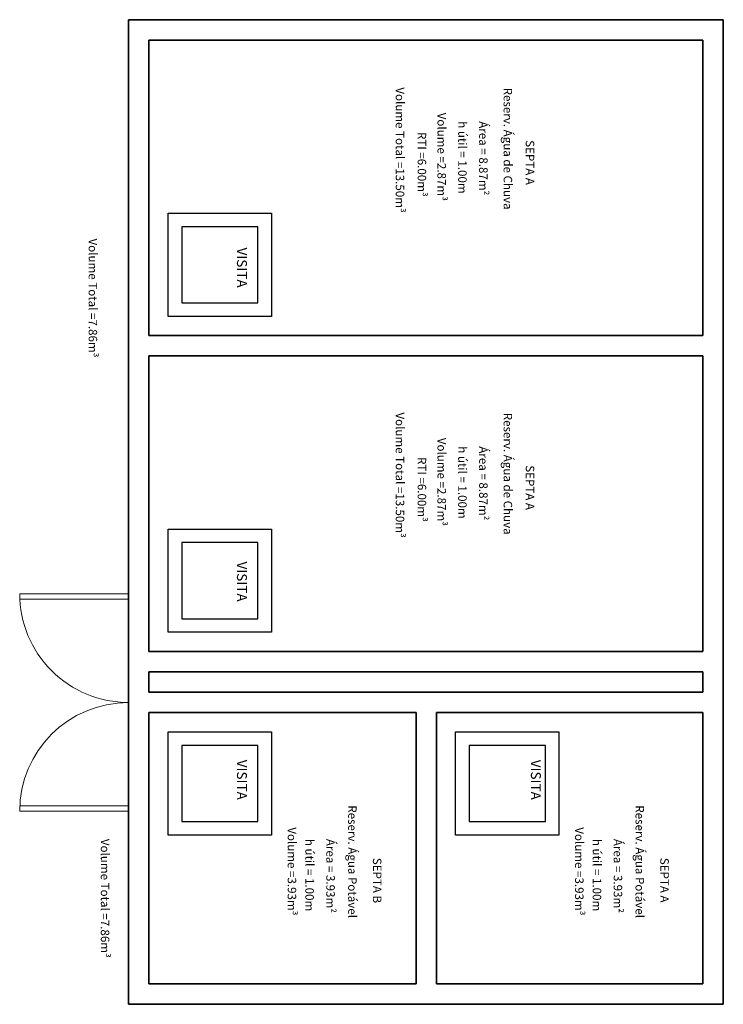
# Model space of a CAD drawing. Extents: x -197 to 52, y -214 to 16.
# Drawn here: x -78 to -73, y -12 to -5 of the extents above; entities that cross this region are included whole.
import ezdxf

# ---------------------------------------------------------------- set-up
doc = ezdxf.new("R2010")
doc.units = 0
for name, color, linetype, lineweight in [('210515-TJBA_JEFS_BASE_PL_PE_01-01_R00$0$Doors', 7, 'Continuous', 9), ('210515-TJBA_JEFS_BASE_PL_PE_01-01_R00$0$Giro da planta', 7, 'Continuous', 9), ('210515-TJBA_JEFS_BASE_PL_PE_01-01_R00$0$Text Notes-1', 7, 'Continuous', 9), ('210515-TJBA_JEFS_BASE_PL_PE_01-01_R00$0$Walls-1', 7, 'Continuous', 25), ('210515-TJBA_JEFS_BASE_PL_PE_01-01_R00$0$Walls-2', 7, 'Continuous', 35)]:
    doc.layers.add(name, color=color, linetype=linetype, lineweight=lineweight)
doc.styles.add('210515-TJBA_JEFS_BASE_PL_PE_01-01_R00$0$Arial_5', font='arial.ttf', dxfattribs={"height": 0.4375})
doc.styles.add('210515-TJBA_JEFS_BASE_PL_PE_01-01_R00$0$Arial_6', font='arial.ttf', dxfattribs={"height": 0.0012})

# ---------------------------------------------------------------- blocks, each defined once
blk = doc.blocks.new('210515-TJBA_JEFS_BASE_PL_PE_01-01_R00$0$Porta externa de aço dupla - 1600 x 1800 mm-2217756-RESERVATÓRIO')
at = {"layer": '210515-TJBA_JEFS_BASE_PL_PE_01-01_R00$0$Giro da planta'}
for p, q in [((-0.8, -0.875), (-0.8, -0.075)), ((-0.76, -0.075), (-0.76, -0.875)), ((0.76, -0.075), (0.76, -0.875)), ((0.8, -0.875), (0.8, -0.075)), ((-0.76, -0.875), (-0.8, -0.875)), ((0.76, -0.875), (0.8, -0.875))]:
    blk.add_line(p, q, dxfattribs=at)
for centre, start, end in [((-0.8, -0.075), 270, 360), ((0.8, -0.075), 180, 270)]:
    blk.add_arc(centre, 0.8, start, end, dxfattribs=at)

msp = doc.modelspace()

# ---------------------------------------------------------------- linework, layer by layer
at = {"layer": '210515-TJBA_JEFS_BASE_PL_PE_01-01_R00$0$Walls-1'}
for p, q in [((-76.7308, -6.3112), (-75.9708, -6.3112)), ((-76.7308, -7.0712), (-76.7308, -6.3112)), ((-75.9708, -6.3112), (-75.9708, -7.0712)), ((-76.0708, -6.4112), (-76.6308, -6.4112)), ((-76.6308, -6.4112), (-76.6308, -6.9712)), ((-76.0708, -6.9712), (-76.0708, -6.4112)), ((-76.6308, -6.9712), (-76.0708, -6.9712)), ((-75.9708, -7.0712), (-76.7308, -7.0712)), ((-76.7308, -8.6362), (-75.9708, -8.6362)), ((-76.7308, -9.3962), (-76.7308, -8.6362)), ((-75.9708, -8.6362), (-75.9708, -9.3962)), ((-76.0708, -8.7362), (-76.6308, -8.7362)), ((-76.6308, -8.7362), (-76.6308, -9.2962)), ((-76.0708, -9.2962), (-76.0708, -8.7362)), ((-76.6308, -9.2962), (-76.0708, -9.2962)), ((-75.9708, -9.3962), (-76.7308, -9.3962)), ((-76.7308, -10.889), (-76.7308, -10.129)), ((-76.7308, -10.129), (-75.9708, -10.129)), ((-75.9708, -10.129), (-75.9708, -10.889)), ((-74.6158, -10.889), (-74.6158, -10.129)), ((-74.6158, -10.129), (-73.8558, -10.129)), ((-73.8558, -10.129), (-73.8558, -10.889)), ((-76.6308, -10.229), (-76.6308, -10.789)), ((-76.0708, -10.229), (-76.6308, -10.229)), ((-76.0708, -10.789), (-76.0708, -10.229)), ((-74.5158, -10.229), (-74.5158, -10.789)), ((-73.9558, -10.229), (-74.5158, -10.229)), ((-73.9558, -10.789), (-73.9558, -10.229)), ((-76.6308, -10.789), (-76.0708, -10.789)), ((-74.5158, -10.789), (-73.9558, -10.789)), ((-75.9708, -10.889), (-76.7308, -10.889)), ((-73.8558, -10.889), (-74.6158, -10.889))]:
    msp.add_line(p, q, dxfattribs=at)
at = {"layer": '210515-TJBA_JEFS_BASE_PL_PE_01-01_R00$0$Walls-2'}
for p, q in [((-77.0222, -4.8876), (-77.0222, -12.1341)), ((-72.6472, -4.8876), (-77.0222, -4.8876)), ((-72.6472, -12.1341), (-72.6472, -4.8876)), ((-76.8722, -7.2126), (-76.8722, -5.0376)), ((-76.8722, -5.0376), (-72.7972, -5.0376)), ((-72.7972, -5.0376), (-72.7972, -7.2126)), ((-72.7972, -7.2126), (-76.8722, -7.2126)), ((-76.8722, -9.5376), (-76.8722, -7.3626)), ((-76.8722, -7.3626), (-72.7972, -7.3626)), ((-72.7972, -7.3626), (-72.7972, -9.5376)), ((-72.7972, -9.5376), (-76.8722, -9.5376)), ((-76.8722, -9.8376), (-76.8722, -9.6876)), ((-76.8722, -9.6876), (-72.7972, -9.6876)), ((-72.7972, -9.6876), (-72.7972, -9.8376)), ((-72.7972, -9.8376), (-76.8722, -9.8376)), ((-76.8722, -11.9841), (-76.8722, -9.9876)), ((-76.8722, -9.9876), (-74.9072, -9.9876)), ((-74.9072, -9.9876), (-74.9072, -11.9841)), ((-74.7572, -9.9876), (-72.7972, -9.9876)), ((-74.7572, -11.9841), (-74.7572, -9.9876)), ((-72.7972, -9.9876), (-72.7972, -11.9841)), ((-74.9072, -11.9841), (-76.8722, -11.9841)), ((-72.7972, -11.9841), (-74.7572, -11.9841)), ((-77.0222, -12.1341), (-72.6472, -12.1341))]:
    msp.add_line(p, q, dxfattribs=at)

# ---------------------------------------------------------------- block references
at = {"layer": '210515-TJBA_JEFS_BASE_PL_PE_01-01_R00$0$Doors', "rotation": 270}
msp.add_blockref('210515-TJBA_JEFS_BASE_PL_PE_01-01_R00$0$Porta externa de aço dupla - 1600 x 1800 mm-2217756-RESERVATÓRIO', (-76.9472, -9.9127), dxfattribs=at)

# ---------------------------------------------------------------- texts
at = {"layer": '210515-TJBA_JEFS_BASE_PL_PE_01-01_R00$0$Text Notes-1', "attachment_point": 1, "rotation": 270}
for s, insert, char_height, width, style in [('Volume Total =13.50m³', (-74.9938, -5.3857), 0.0625, 1.126371, '210515-TJBA_JEFS_BASE_PL_PE_01-01_R00$0$Arial_5'), ('Reserv. Água de Chuva', (-74.2003, -5.3881), 0.0625, 1.158438, '210515-TJBA_JEFS_BASE_PL_PE_01-01_R00$0$Arial_5'), ('Volume =2.87m³', (-74.6868, -5.5722), 0.0625, 0.793671, '210515-TJBA_JEFS_BASE_PL_PE_01-01_R00$0$Arial_5'), ('h útil = 1.00m', (-74.5346, -5.635), 0.0625, 0.661392, '210515-TJBA_JEFS_BASE_PL_PE_01-01_R00$0$Arial_5'), ('Área = 8.87m²', (-74.3804, -5.635), 0.0625, 0.69346, '210515-TJBA_JEFS_BASE_PL_PE_01-01_R00$0$Arial_5'), ('RTI =6.00m³', (-74.8325, -5.7143), 0.0625, 0.609283, '210515-TJBA_JEFS_BASE_PL_PE_01-01_R00$0$Arial_5'), ('SEPTA A', (-74.0376, -5.7746), 0.0625, 0.452953, '210515-TJBA_JEFS_BASE_PL_PE_01-01_R00$0$Arial_5'), ('Volume Total =7.86m³', (-77.2526, -6.4983), 0.0625, 1.066244, '210515-TJBA_JEFS_BASE_PL_PE_01-01_R00$0$Arial_5'), ('VISITA', (-76.1512, -6.5648), 0.07292, 0.400844, '210515-TJBA_JEFS_BASE_PL_PE_01-01_R00$0$Arial_6'), ('Volume Total =13.50m³', (-74.9938, -7.7783), 0.0625, 1.126371, '210515-TJBA_JEFS_BASE_PL_PE_01-01_R00$0$Arial_5'), ('Reserv. Água de Chuva', (-74.2003, -7.7807), 0.0625, 1.158438, '210515-TJBA_JEFS_BASE_PL_PE_01-01_R00$0$Arial_5'), ('Volume =2.87m³', (-74.6868, -7.9648), 0.0625, 0.793671, '210515-TJBA_JEFS_BASE_PL_PE_01-01_R00$0$Arial_5'), ('h útil = 1.00m', (-74.5346, -8.0275), 0.0625, 0.661392, '210515-TJBA_JEFS_BASE_PL_PE_01-01_R00$0$Arial_5'), ('Área = 8.87m²', (-74.3804, -8.0275), 0.0625, 0.69346, '210515-TJBA_JEFS_BASE_PL_PE_01-01_R00$0$Arial_5'), ('RTI =6.00m³', (-74.8325, -8.1069), 0.0625, 0.609283, '210515-TJBA_JEFS_BASE_PL_PE_01-01_R00$0$Arial_5'), ('SEPTA A', (-74.0376, -8.1671), 0.0625, 0.452953, '210515-TJBA_JEFS_BASE_PL_PE_01-01_R00$0$Arial_5'), ('VISITA', (-76.1512, -8.8756), 0.07292, 0.400844, '210515-TJBA_JEFS_BASE_PL_PE_01-01_R00$0$Arial_6'), ('VISITA', (-76.1512, -10.3344), 0.07292, 0.400844, '210515-TJBA_JEFS_BASE_PL_PE_01-01_R00$0$Arial_6'), ('VISITA', (-73.9893, -10.3344), 0.07292, 0.400844, '210515-TJBA_JEFS_BASE_PL_PE_01-01_R00$0$Arial_6'), ('Reserv. Água Potável', (-75.3437, -10.6697), 0.0625, 1.050211, '210515-TJBA_JEFS_BASE_PL_PE_01-01_R00$0$Arial_5'), ('Reserv. Água Potável', (-73.23, -10.6697), 0.0625, 1.050211, '210515-TJBA_JEFS_BASE_PL_PE_01-01_R00$0$Arial_5'), ('Volume =3.93m³', (-75.7885, -10.8313), 0.0625, 0.793671, '210515-TJBA_JEFS_BASE_PL_PE_01-01_R00$0$Arial_5'), ('Volume =3.93m³', (-73.6748, -10.8313), 0.0625, 0.793671, '210515-TJBA_JEFS_BASE_PL_PE_01-01_R00$0$Arial_5'), ('Volume Total =7.86m³', (-77.1629, -10.9166), 0.0625, 1.066244, '210515-TJBA_JEFS_BASE_PL_PE_01-01_R00$0$Arial_5'), ('h útil = 1.00m', (-75.6588, -10.9166), 0.0625, 0.661392, '210515-TJBA_JEFS_BASE_PL_PE_01-01_R00$0$Arial_5'), ('Área = 3.93m²', (-75.5046, -10.9166), 0.0625, 0.69346, '210515-TJBA_JEFS_BASE_PL_PE_01-01_R00$0$Arial_5'), ('h útil = 1.00m', (-73.5451, -10.9166), 0.0625, 0.661392, '210515-TJBA_JEFS_BASE_PL_PE_01-01_R00$0$Arial_5'), ('Área = 3.93m²', (-73.3909, -10.9166), 0.0625, 0.69346, '210515-TJBA_JEFS_BASE_PL_PE_01-01_R00$0$Arial_5'), ('SEPTA B', (-75.1617, -11.0562), 0.0625, 0.452953, '210515-TJBA_JEFS_BASE_PL_PE_01-01_R00$0$Arial_5'), ('SEPTA A', (-73.048, -11.0562), 0.0625, 0.452953, '210515-TJBA_JEFS_BASE_PL_PE_01-01_R00$0$Arial_5')]:
    msp.add_mtext(s, dxfattribs=dict(at, insert=insert, char_height=char_height, width=width, style=style))

doc.saveas('drawing.dxf')
